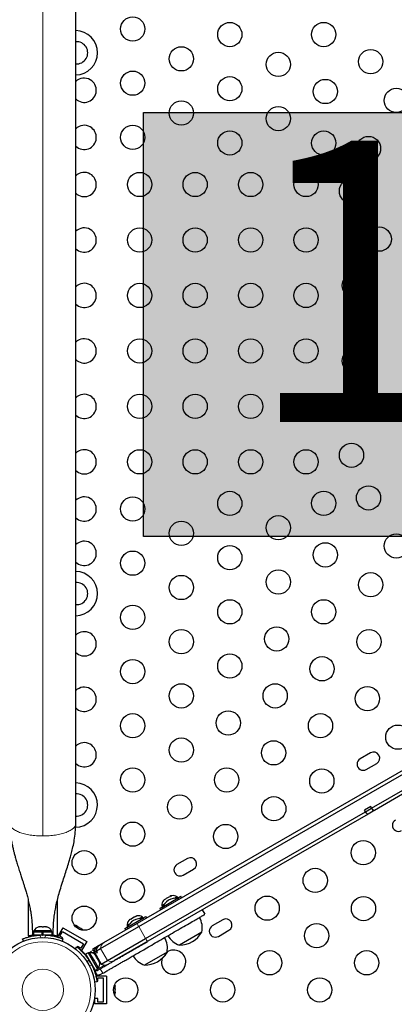
# Model space of a CAD drawing. Extents: x -66 to 663, y -60 to 595.
# Drawn here: x 190 to 204, y 262 to 297 of the extents above; entities that cross this region are included whole.
import ezdxf

# ---------------------------------------------------------------- set-up
doc = ezdxf.new("R2010")
doc.units = 0
doc.header["$LTSCALE"] = 0.125
doc.header["$MEASUREMENT"] = 0
doc.layers.add('CONTOUR', color=7, linetype='CONTINUOUS')
doc.layers.add('HAUTEUR-PLATE-FORME', color=7, linetype='CONTINUOUS')
doc.styles.add('DIM', font='romans.shx')

msp = doc.modelspace()

# ---------------------------------------------------------------- hatches: boundary and pattern name
at = {"layer": 'HAUTEUR-PLATE-FORME', "true_color": 0xfcfcfc}
msp.add_hatch(color=7, dxfattribs=at).paths.add_polyline_path([(194.67792, 293.67106), (212.91324, 293.67106), (212.91324, 278.38987), (194.67792, 278.38987)])

# ---------------------------------------------------------------- linework, layer by layer
at = {"layer": 'CONTOUR', "lineweight": 18}
for p, q in [((191.05144, 267.58526), (191.05144, 304.56811)), ((202.87084, 268.64249), (202.90209, 268.58836)), ((202.90209, 268.58836), (202.96459, 268.48011)), ((194.50907, 264.32), (194.75907, 263.88699)), ((190.94311, 264.01116), (190.97851, 263.92365)), ((191.12437, 263.92365), (191.15977, 264.01116)), ((191.38847, 264.01419), (191.38847, 263.99045)), ((192.70173, 263.37703), (192.86753, 263.47276)), ((193.1289, 263.52316), (193.3789, 263.09014)), ((192.58406, 263.30909), (192.59716, 263.31666)), ((192.70889, 263.11708), (192.65061, 263.04241)), ((192.72342, 262.9163), (192.81722, 262.92944)), ((193.02574, 262.54818), (192.90131, 262.76369)), ((193.27737, 262.93102), (193.02589, 262.78583)), ((193.12182, 262.79738), (193.21557, 262.635))]:
    msp.add_line(p, q, dxfattribs=at)
at = {"layer": 'CONTOUR', "lineweight": 25}
for p, q in [((192.23894, 268.03169), (192.23894, 304.12169)), ((194.46316, 264.43783), (208.54526, 272.56813)), ((194.50907, 264.32), (208.60776, 272.45988)), ((202.8714, 270.58304), (202.49252, 270.36429)), ((202.71127, 269.9854), (203.09015, 270.20415)), ((202.90825, 268.59192), (204.28068, 269.38429)), ((204.30952, 269.2566), (203.01132, 268.50709)), ((194.75907, 263.88699), (202.68093, 268.46068)), ((202.877, 268.64605), (202.64968, 268.5148)), ((202.68093, 268.46068), (202.64968, 268.5148)), ((202.68093, 268.46068), (202.90209, 268.58836)), ((202.96459, 268.48011), (202.7826, 268.37503)), ((202.90825, 268.59192), (202.877, 268.64605)), ((203.01132, 268.50709), (202.96459, 268.48011)), ((202.7826, 268.37503), (194.83816, 263.78831)), ((196.26796, 266.77054), (195.88907, 266.55179)), ((196.10782, 266.1729), (196.48671, 266.39165)), ((190.52649, 265.27401), (190.52649, 263.9792)), ((191.57649, 263.97944), (191.57649, 265.27061)), ((195.93743, 265.34313), (195.34195, 264.99933)), ((195.40663, 265.26065), (195.43057, 265.28446)), ((195.43057, 265.28446), (195.40663, 265.26065)), ((195.47678, 265.31114), (195.43057, 265.28446)), ((195.48111, 265.30365), (195.47678, 265.31114)), ((195.50505, 265.32746), (195.48111, 265.30365)), ((195.59747, 265.38082), (195.50505, 265.32746)), ((195.63006, 265.38965), (195.59747, 265.38082)), ((195.67194, 265.42382), (195.62574, 265.39714)), ((195.62574, 265.39714), (195.63006, 265.38965)), ((195.70454, 265.43265), (195.67194, 265.42382)), ((195.67194, 265.42382), (195.70454, 265.43265)), ((195.8976, 265.39175), (195.80094, 265.33594)), ((195.92105, 265.35114), (195.8976, 265.39175)), ((195.90841, 265.34384), (196.02389, 265.41051)), ((195.96087, 265.30253), (195.93743, 265.34313)), ((196.05489, 265.35682), (196.02389, 265.41051)), ((195.26612, 264.97301), (195.35585, 265.02482)), ((195.26612, 264.97301), (195.29712, 264.91932)), ((195.34195, 264.99933), (195.36539, 264.95873)), ((195.41642, 265.11394), (195.34551, 265.073)), ((195.34551, 265.073), (195.36468, 265.03981)), ((196.89934, 264.76183), (196.80559, 264.92421)), ((194.67965, 264.61694), (194.08417, 264.27314)), ((194.14884, 264.53446), (194.17278, 264.55828)), ((194.17278, 264.55828), (194.14884, 264.53446)), ((194.21899, 264.58496), (194.17278, 264.55828)), ((194.22332, 264.57746), (194.21899, 264.58496)), ((194.24726, 264.60128), (194.22332, 264.57746)), ((194.33968, 264.65463), (194.24726, 264.60128)), ((194.37227, 264.66346), (194.33968, 264.65463)), ((194.41416, 264.69763), (194.36795, 264.67096)), ((194.36795, 264.67096), (194.37227, 264.66346)), ((194.44675, 264.70646), (194.41416, 264.69763)), ((194.41416, 264.69763), (194.44675, 264.70646)), ((194.63982, 264.66557), (194.54315, 264.60976)), ((194.66327, 264.62495), (194.63982, 264.66557)), ((194.65063, 264.61765), (194.76611, 264.68433)), ((194.70308, 264.57635), (194.67965, 264.61694)), ((194.79711, 264.63063), (194.76611, 264.68433)), ((197.542, 264.56384), (197.16311, 264.34509)), ((190.73269, 264.16696), (190.73269, 264.12006)), ((191.37019, 264.16696), (190.73269, 264.16696)), ((190.90248, 264.29891), (190.92133, 264.30756)), ((190.94018, 264.30756), (190.90248, 264.29891)), ((190.92133, 264.30756), (190.91081, 264.30756)), ((190.94018, 264.30756), (190.92133, 264.30756)), ((191.03259, 264.30756), (190.94018, 264.30756)), ((191.05144, 264.29891), (191.03259, 264.30756)), ((191.03259, 264.30756), (191.07029, 264.30756)), ((191.07029, 264.30756), (191.05144, 264.29891)), ((191.1627, 264.30756), (191.07029, 264.30756)), ((191.2004, 264.29891), (191.1627, 264.30756)), ((191.1627, 264.30756), (191.18155, 264.30756)), ((191.18155, 264.30756), (191.2004, 264.29891)), ((191.19206, 264.30756), (191.18155, 264.30756)), ((191.37019, 264.12006), (191.37019, 264.16696)), ((191.76746, 264.27525), (191.57803, 263.94714)), ((191.76746, 264.27525), (192.63349, 263.77525)), ((192.20583, 264.36701), (192.23329, 264.36114)), ((192.24167, 264.35631), (192.20583, 264.36701)), ((192.23329, 264.36114), (192.23234, 264.36169)), ((192.24167, 264.35631), (192.23329, 264.36114)), ((192.30686, 264.31867), (192.24167, 264.35631)), ((192.31091, 264.30634), (192.30686, 264.31867)), ((192.3203, 264.31091), (192.30686, 264.31867)), ((192.33837, 264.30048), (192.31091, 264.30634)), ((192.3203, 264.31091), (192.33015, 264.30522)), ((192.33015, 264.30522), (192.33809, 264.30064)), ((192.42769, 264.24891), (192.33837, 264.30048)), ((192.45488, 264.22322), (192.42769, 264.24891)), ((192.42769, 264.24891), (192.43714, 264.24345)), ((192.43714, 264.24345), (192.45083, 264.23555)), ((192.45083, 264.23555), (192.45488, 264.22322)), ((192.47591, 264.22107), (192.45083, 264.23555)), ((193.1289, 263.52316), (194.50907, 264.32)), ((193.25373, 263.73957), (194.46316, 264.43783)), ((194.00833, 264.24683), (194.09806, 264.29863)), ((194.00833, 264.24683), (194.03933, 264.19313)), ((194.08417, 264.27314), (194.1076, 264.23255)), ((194.15864, 264.38776), (194.08772, 264.34682)), ((194.08772, 264.34682), (194.10689, 264.31362)), ((197.38186, 263.96621), (197.76075, 264.18496)), ((190.35719, 263.79293), (190.32488, 263.8728)), ((190.71071, 264.12006), (190.71071, 264.01419)), ((191.03346, 264.12006), (190.71071, 264.12006)), ((191.03346, 264.01419), (190.71071, 264.01419)), ((190.86394, 264.01419), (190.86394, 264.00356)), ((191.03346, 264.01419), (191.03346, 264.12006)), ((191.03346, 264.12006), (191.03462, 264.12006)), ((191.03346, 264.01419), (191.04128, 264.01419)), ((191.05144, 264.12006), (191.03462, 264.12006)), ((191.04128, 264.12006), (191.04128, 264.01419)), ((191.39216, 264.12006), (191.05144, 264.12006)), ((191.05144, 264.12006), (191.05144, 264.01419)), ((191.39216, 264.01419), (191.05144, 264.01419)), ((191.39216, 264.01419), (191.39216, 264.12006)), ((191.66534, 263.97336), (191.75909, 264.13574)), ((191.77359, 263.91086), (191.66534, 263.97336)), ((191.778, 263.8728), (191.74569, 263.79293)), ((191.75909, 264.13574), (192.51686, 263.69824)), ((191.75948, 263.88643), (191.77359, 263.91086)), ((193.3789, 263.09014), (194.75907, 263.88699)), ((196.78783, 264.1201), (195.97593, 263.65135)), ((192.22676, 263.51516), (192.27995, 263.5833)), ((192.29283, 263.59074), (192.28435, 263.57987)), ((192.31486, 263.59836), (192.30494, 263.58118)), ((192.42311, 263.53586), (192.31486, 263.59836)), ((192.51686, 263.69824), (192.42311, 263.53586)), ((192.63349, 263.77525), (192.44847, 263.45479)), ((193.03605, 263.61389), (192.84855, 263.50563)), ((192.84855, 263.50563), (192.91105, 263.39738)), ((192.98979, 263.44284), (193.1289, 263.52316)), ((192.98979, 263.44284), (192.99264, 263.4825)), ((193.03605, 263.61389), (193.0982, 263.64977)), ((193.11259, 263.65808), (193.0982, 263.64977)), ((193.11285, 263.65823), (193.25373, 263.73957)), ((194.83816, 263.78831), (193.62873, 263.09005)), ((192.68701, 263.37279), (192.59532, 263.31985)), ((192.59532, 263.31985), (192.93604, 262.7297)), ((192.67193, 263.18716), (192.66273, 263.18184)), ((192.69989, 263.38023), (192.68701, 263.37279)), ((192.68701, 263.37279), (193.02773, 262.78264)), ((192.73861, 263.37721), (192.698, 263.35376)), ((192.71087, 263.36119), (192.69989, 263.38023)), ((192.75149, 263.38464), (192.73861, 263.37721)), ((192.89799, 263.10116), (192.73861, 263.37721)), ((192.75529, 263.37807), (192.75149, 263.38464)), ((193.05736, 262.82512), (192.89799, 263.10116)), ((192.91105, 263.39738), (192.96944, 263.43109)), ((192.91105, 263.39738), (193.16105, 262.96437)), ((192.92626, 263.31609), (192.95007, 263.29215)), ((192.95007, 263.29215), (192.92626, 263.31609)), ((192.97675, 263.24594), (192.95007, 263.29215)), ((192.98275, 263.26528), (192.96232, 263.30068)), ((192.96926, 263.24162), (192.97675, 263.24594)), ((192.99307, 263.21767), (192.96926, 263.24162)), ((192.98979, 263.44284), (192.96944, 263.43109)), ((192.96944, 263.43109), (193.00069, 263.37696)), ((192.97281, 263.26521), (192.98275, 263.26528)), ((192.99771, 263.23938), (192.97281, 263.26521)), ((192.98676, 263.25834), (192.98275, 263.26528)), ((192.99322, 263.24715), (192.98676, 263.25834)), ((192.99278, 263.25582), (192.98936, 263.25384)), ((193.02104, 263.38872), (192.98979, 263.44284)), ((193.04643, 263.12526), (192.99307, 263.21767)), ((192.99322, 263.24715), (192.99723, 263.2402)), ((193.05061, 263.14775), (192.99771, 263.23938)), ((193.00069, 263.37696), (193.02104, 263.38872)), ((193.05526, 263.09266), (193.04643, 263.12526)), ((193.05808, 263.11752), (193.05061, 263.14775)), ((193.05216, 263.14507), (193.06755, 263.11842)), ((193.06275, 263.09699), (193.05526, 263.09266)), ((193.06802, 263.11759), (193.05808, 263.11752)), ((193.08943, 263.05078), (193.06275, 263.09699)), ((193.06302, 263.09652), (193.07932, 263.10593)), ((193.0759, 263.10396), (193.06802, 263.11759)), ((195.53004, 263.39391), (194.71814, 262.92516)), ((195.54292, 263.40135), (195.53004, 263.39391)), ((195.54292, 263.40135), (195.54466, 263.41062)), ((192.85108, 262.85758), (192.85943, 262.8624)), ((192.90131, 262.76369), (192.92655, 262.74614)), ((192.93604, 262.7297), (193.02773, 262.78264)), ((193.01675, 262.80167), (193.05736, 262.82512)), ((193.03423, 262.74681), (193.12182, 262.79738)), ((193.09826, 263.01818), (193.08943, 263.05078)), ((193.08943, 263.05078), (193.09826, 263.01818)), ((193.16105, 262.96437), (193.3789, 263.09014)), ((193.34951, 262.53506), (192.96511, 262.53506)), ((193.12798, 262.58443), (193.02574, 262.54818)), ((193.03701, 262.47256), (193.22451, 262.47256)), ((193.03701, 262.34756), (193.03701, 262.47256)), ((193.21557, 262.635), (193.12798, 262.58443)), ((193.22451, 262.47256), (193.22451, 261.59756)), ((193.34951, 262.53506), (193.34951, 261.53506)), ((193.00652, 262.32486), (192.92091, 262.31287)), ((193.00318, 262.34756), (193.03701, 262.34756)), ((193.64816, 262.2013), (193.65681, 262.17459)), ((193.65681, 262.16492), (193.64816, 262.2013)), ((193.64816, 262.07997), (193.65681, 262.08964)), ((193.65681, 262.05325), (193.64816, 262.07997)), ((193.65681, 262.17459), (193.65681, 262.17568)), ((193.65681, 262.16492), (193.65681, 262.17459)), ((193.65681, 262.08964), (193.65681, 262.16492)), ((193.65681, 262.07412), (193.65681, 262.08964)), ((193.65681, 262.07412), (193.65681, 262.06275)), ((193.65681, 262.06275), (193.65681, 262.05358)), ((193.65681, 261.95011), (193.65681, 262.05325)), ((192.91201, 261.70283), (192.91201, 261.53506)), ((193.03701, 261.72256), (192.91542, 261.72256)), ((193.03701, 261.59756), (193.03701, 261.72256)), ((193.64816, 261.91373), (193.65681, 261.95011)), ((193.65681, 261.9234), (193.64816, 261.91373)), ((193.65681, 261.95011), (193.65681, 261.9392)), ((193.65681, 261.9392), (193.65681, 261.9234)), ((193.65681, 261.89443), (193.65681, 261.9234)), ((193.34951, 261.53506), (192.91201, 261.53506)), ((193.22451, 261.59756), (193.03701, 261.59756))]:
    msp.add_line(p, q, dxfattribs=at)
at = {"layer": 'CONTOUR', "lineweight": 25, "flags": 128}
for points in [[(192.50958, 264.18451), (192.49667, 264.20026), (192.47591, 264.22107)], [(192.96068, 262.54504), (192.97619, 262.54449), (193.02574, 262.54818)], [(193.64199, 261.847), (193.64918, 261.86605), (193.65681, 261.89443)]]:
    msp.add_lwpolyline(points, dxfattribs=at)
at = {"layer": 'CONTOUR', "lineweight": 25}
for centre, radius in [((194.29422, 296.68501), 0.4375), ((197.79422, 296.48531), 0.4375), ((201.17893, 296.48531), 0.4375), ((196.04422, 295.60808), 0.4375), ((199.54422, 295.40838), 0.4375), ((202.87128, 295.50823), 0.4375), ((194.29422, 294.73085), 0.4375), ((197.79422, 294.53115), 0.4375), ((201.23658, 294.4313), 0.4375), ((203.79558, 294.10856), 0.4375), ((196.04422, 293.65392), 0.4375), ((199.54422, 293.45422), 0.4375), ((194.29422, 292.77669), 0.4375), ((197.79422, 292.57699), 0.4375), ((201.18188, 292.57188), 0.4375), ((202.79558, 292.37651), 0.4375), ((194.54422, 291.07669), 0.4375), ((196.54422, 291.07669), 0.4375), ((198.54422, 291.07669), 0.4375), ((200.54422, 291.07669), 0.4375), ((202.18188, 290.83983), 0.4375), ((194.54422, 289.07669), 0.4375), ((196.54422, 289.07669), 0.4375), ((198.54422, 289.07669), 0.4375), ((200.54422, 289.07669), 0.4375), ((203.18188, 289.10778), 0.4375), ((202.28277, 287.43398), 0.4375), ((194.54422, 287.07669), 0.4375), ((196.54422, 287.07669), 0.4375), ((198.54422, 287.07669), 0.4375), ((200.54422, 287.07669), 0.4375), ((194.54422, 285.07669), 0.4375), ((196.54422, 285.07669), 0.4375), ((198.54422, 285.07669), 0.4375), ((200.54422, 285.07669), 0.4375), ((202.28277, 284.7194), 0.4375), ((194.54422, 283.07669), 0.4375), ((196.54422, 283.07669), 0.4375), ((198.54422, 283.07669), 0.4375), ((200.54422, 283.07669), 0.4375), ((203.18188, 283.0456), 0.4375), ((202.18188, 281.31355), 0.4375), ((194.54422, 281.07669), 0.4375), ((196.54422, 281.07669), 0.4375), ((198.54422, 281.07669), 0.4375), ((200.54422, 281.07669), 0.4375), ((202.79558, 279.77687), 0.4375), ((194.29422, 279.37669), 0.4375), ((197.79422, 279.57639), 0.4375), ((201.18188, 279.5815), 0.4375), ((199.54422, 278.69915), 0.4375), ((196.04422, 278.49946), 0.4375), ((203.79558, 278.04482), 0.4375), ((197.79422, 277.62223), 0.4375), ((201.23658, 277.72207), 0.4375), ((194.29422, 277.42253), 0.4375), ((196.04422, 276.5453), 0.4375), ((199.54422, 276.74499), 0.4375), ((202.87128, 276.64515), 0.4375), ((194.29422, 275.46837), 0.4375), ((197.79422, 275.66807), 0.4375), ((201.17893, 275.66807), 0.4375), ((196.04422, 274.59114), 0.4375), ((199.48658, 274.69099), 0.4375), ((202.81363, 274.59114), 0.4375), ((197.79422, 273.71391), 0.4375), ((194.29422, 273.51421), 0.4375), ((201.12128, 273.61406), 0.4375), ((196.04422, 272.63698), 0.4375), ((199.42893, 272.63698), 0.4375), ((202.75599, 272.53713), 0.4375), ((194.29422, 271.56005), 0.4375), ((197.73658, 271.6599), 0.4375), ((201.06363, 271.56005), 0.4375), ((203.8511, 271.14866), 0.4375), ((196.04422, 270.68282), 0.4375), ((199.37128, 270.58297), 0.4375), ((194.29422, 269.60589), 0.4375), ((197.67893, 269.60589), 0.4375), ((201.11229, 269.56741), 0.4375), ((195.98658, 268.62881), 0.4375), ((199.38024, 268.56741), 0.4375), ((194.29422, 267.65173), 0.4375), ((197.64819, 267.56741), 0.4375), ((202.60508, 266.98183), 0.4375), ((192.54422, 266.62064), 0.4375), ((200.87302, 265.98183), 0.4375), ((194.27628, 265.62064), 0.4375), ((199.14097, 264.98183), 0.4375), ((202.61407, 264.9663), 0.4375), ((192.54422, 264.62064), 0.4375), ((200.92171, 263.98922), 0.4375), ((191.05144, 262.03506), 1.89), ((199.22936, 263.01214), 0.4375), ((202.72936, 263.01214), 0.4375), ((194.03701, 262.03506), 0.4375), ((197.53701, 262.03506), 0.4375), ((201.03701, 262.03506), 0.4375)]:
    msp.add_circle(centre, radius, dxfattribs=at)
at = {"layer": 'CONTOUR', "lineweight": 18}
for radius in [1.73415, 0.74728]:
    msp.add_circle((191.05144, 262.03506), radius, dxfattribs=at)
at = {"layer": 'CONTOUR', "lineweight": 25}
for centre, radius, start, end in [((192.22144, 295.82669), 0.8, 271.253445, 88.746555), ((192.27144, 295.82669), 0.4, 265.339581, 94.660419), ((192.54422, 294.47669), 0.4375, 60, 134.250382), ((192.54422, 294.47669), 0.4375, 225.749618, 60), ((192.54422, 292.77669), 0.4375, 60, 134.250382), ((192.54422, 292.77669), 0.4375, 225.749618, 60), ((192.54422, 291.07669), 0.4375, 60, 134.250382), ((192.54422, 291.07669), 0.4375, 225.749618, 60), ((192.54422, 289.07669), 0.4375, 60, 134.250382), ((192.54422, 289.07669), 0.4375, 225.749618, 60), ((192.54422, 287.07669), 0.4375, 60, 134.250382), ((192.54422, 287.07669), 0.4375, 225.749618, 60), ((192.54422, 285.07669), 0.4375, 60, 134.250382), ((192.54422, 285.07669), 0.4375, 225.749618, 60), ((192.54422, 283.07669), 0.4375, 60, 134.250382), ((192.54422, 283.07669), 0.4375, 225.749618, 60), ((192.54422, 281.07669), 0.4375, 60, 134.250382), ((192.54422, 281.07669), 0.4375, 225.749618, 60), ((192.54422, 279.37669), 0.4375, 60, 134.250382), ((192.54422, 279.37669), 0.4375, 225.749618, 60), ((192.54422, 277.77669), 0.4375, 60, 134.250382), ((192.54422, 277.77669), 0.4375, 225.749618, 60), ((192.22144, 276.32669), 0.8, 271.253445, 88.746555), ((192.27144, 276.32669), 0.4, 265.339581, 94.660419), ((192.54422, 274.51419), 0.4375, 60, 134.250382), ((192.54422, 274.51419), 0.4375, 225.749618, 60), ((192.54422, 272.51419), 0.4375, 60, 134.250382), ((192.54422, 272.51419), 0.4375, 225.749618, 60), ((192.54422, 270.51419), 0.4375, 60, 134.250382), ((192.54422, 270.51419), 0.4375, 225.749618, 60), ((202.98078, 270.3936), 0.21875, 300, 120), ((202.60189, 270.17485), 0.21875, 120, 300), ((192.22144, 268.70169), 0.8, 270.8059, 88.746555), ((192.27144, 268.70169), 0.4, 265.339581, 94.660419), ((203.87593, 267.96815), 0.21875, 120, 300), ((196.37734, 266.5811), 0.21875, 300, 120), ((195.99845, 266.36235), 0.21875, 120, 300), ((195.96337, 264.67707), 0.7, 122.721061, 152.589506), ((195.59851, 265.09438), 0.2539, 138.512587, 184.829342), ((195.90581, 264.64384), 0.7, 87.410494, 117.278939), ((195.75259, 265.18334), 0.2539, 55.170658, 101.773154), ((194.70558, 263.95089), 0.7, 122.721061, 152.589506), ((194.34072, 264.36819), 0.2539, 138.512587, 184.829342), ((194.64802, 263.91766), 0.7, 87.410494, 117.278939), ((194.49481, 264.45715), 0.2539, 55.170658, 101.773154), ((196.03616, 264.26573), 0.76565, 349.034755, 29.853154), ((197.65137, 264.3744), 0.21875, 300, 120), ((190.96248, 264.05898), 0.2539, 101.741076, 154.829342), ((191.1404, 264.05898), 0.2539, 25.170658, 78.258924), ((197.27249, 264.15565), 0.21875, 120, 300), ((191.05144, 262.07669), 1.9375, 86.794751, 93.205249), ((194.77837, 263.53955), 0.76565, 349.034755, 29.853154), ((196.22564, 264.37513), 0.76565, 210.146846, 250.965245), ((195.97368, 264.59275), 0.94141, 270.137166, 329.862834), ((193.16105, 263.39738), 0.25, 120, 180), ((195.76906, 263.03506), 0.4375, 0, 122.862065), ((191.08776, 262.05603), 1.9375, 26.794751, 33.205249), ((192.75999, 263.12421), 0.2539, 48.512587, 94.829342), ((192.77287, 263.13165), 0.2539, 42.079913, 94.829342), ((194.96786, 263.64895), 0.76565, 210.146846, 250.965245), ((194.71589, 263.86657), 0.94141, 270.137166, 329.862834), ((195.76906, 263.03506), 0.4375, 161.35993, 0), ((194.72877, 263.874), 0.94141, 311.498123, 329.862834), ((192.97888, 262.84269), 0.11071, 202.586326, 225.525026), ((192.84895, 262.97013), 0.2539, 325.170658, 11.773154), ((193.28605, 263.18087), 0.25, 240, 300)]:
    msp.add_arc(centre, radius, start, end, dxfattribs=at)
at = {"layer": 'CONTOUR', "lineweight": 18}
for centre, radius, start, end in [((194.74458, 264.47964), 0.28451, 188.451177, 214.131949), ((195.01508, 264.01112), 0.28451, 205.868051, 231.548823), ((193.37864, 263.52331), 0.24974, 120.009593, 180.034401), ((193.5039, 263.30635), 0.24974, 239.965599, 299.990407)]:
    msp.add_arc(centre, radius, start, end, dxfattribs=at)
at = {"layer": 'CONTOUR', "lineweight": 25}
for points, knots in [([(202.7826, 268.37503), (202.77638, 268.37418), (202.76336, 268.37239), (202.72972, 268.39999), (202.69983, 268.43516), (202.68311, 268.45774), (202.68093, 268.46068)], [0, 0, 0, 0, 0.30010315, 0.62794561, 0.95167878, 1, 1, 1, 1]), ([(203.01132, 268.50709), (203.00489, 268.50613), (202.99145, 268.50412), (202.95723, 268.53161), (202.92709, 268.56667), (202.91035, 268.58911), (202.90825, 268.59192)], [0, 0, 0, 0, 0.30133232, 0.62980645, 0.95372111, 1, 1, 1, 1]), ([(189.86392, 268.03171), (189.8661, 267.94309), (189.87012, 267.77927), (189.89662, 267.55463), (189.92745, 267.36667), (189.95943, 267.20954), (189.99047, 267.07553), (190.02281, 266.94775), (190.05965, 266.81259), (190.10491, 266.65721), (190.15819, 266.48397), (190.21546, 266.3048), (190.27008, 266.1365), (190.31639, 265.99335), (190.35671, 265.86693), (190.39601, 265.74101), (190.43847, 265.60011), (190.48422, 265.4395), (190.5314, 265.25876), (190.57441, 265.07066), (190.60637, 264.9024), (190.62778, 264.76526), (190.64162, 264.65907), (190.65209, 264.56171), (190.66088, 264.46022), (190.66849, 264.34156), (190.67399, 264.19609), (190.67589, 264.08659), (190.676, 264.02702), (190.67602, 264.02111)], [0, 0, 0, 0, 0.064458261, 0.119151092, 0.164541776, 0.203359214, 0.236250142, 0.265188989, 0.300092263, 0.338541523, 0.383187728, 0.432129615, 0.475557665, 0.512045277, 0.541586403, 0.571930572, 0.607368048, 0.647625327, 0.691715384, 0.739453149, 0.783566141, 0.812117336, 0.837281318, 0.859656025, 0.882143898, 0.911681888, 0.948973942, 0.994933603, 1, 1, 1, 1]), ([(191.42679, 264.02111), (191.42679, 264.02192), (191.42689, 264.07087), (191.42827, 264.16234), (191.43217, 264.28992), (191.43834, 264.408), (191.44664, 264.51841), (191.45818, 264.63344), (191.47604, 264.77521), (191.50491, 264.95287), (191.54914, 265.16638), (191.60644, 265.39696), (191.67855, 265.6507), (191.75883, 265.90822), (191.84045, 266.16004), (191.91793, 266.3991), (191.98381, 266.60971), (192.04067, 266.80309), (192.09071, 266.98628), (192.14272, 267.20099), (192.19093, 267.44798), (192.23011, 267.72829), (192.2359, 267.92702), (192.23895, 268.03166)], [0, 0, 0, 0, 0.00069055, 0.04171185, 0.07416667, 0.10086018, 0.13104532, 0.15683413, 0.1848664, 0.23241713, 0.28338051, 0.33831705, 0.40042321, 0.47208911, 0.53301259, 0.59312369, 0.65541394, 0.69402666, 0.74023993, 0.79396215, 0.85511272, 0.92370306, 1, 1, 1, 1]), ([(193.21557, 262.635), (193.26455, 262.66328), (193.35414, 262.715), (193.47942, 262.78733), (193.58893, 262.85056), (193.69182, 262.90996), (193.79718, 262.9708), (193.91415, 263.03832), (194.05183, 263.11782), (194.19611, 263.20111), (194.34849, 263.28909), (194.50964, 263.38214), (194.70178, 263.49306), (194.92643, 263.62277), (195.17861, 263.76836), (195.44813, 263.92397), (195.72628, 264.08456), (196.00157, 264.2435), (196.26216, 264.39395), (196.47987, 264.51965), (196.64997, 264.61785), (196.77453, 264.68977), (196.85657, 264.73714), (196.8976, 264.76082), (196.89541, 264.75956), (196.89465, 264.75912)], [0, 0, 0, 0, 0.0349345, 0.06388854, 0.08907592, 0.11270698, 0.13699465, 0.16416004, 0.19643187, 0.23604183, 0.26841839, 0.30683396, 0.35330315, 0.40907476, 0.47235604, 0.54064285, 0.61148036, 0.68436509, 0.75499918, 0.8211985, 0.86897493, 0.91249347, 0.95192579, 0.98352167, 1, 1, 1, 1]), ([(190.32488, 263.8728), (190.32642, 263.87343), (190.32955, 263.8747), (190.35483, 263.88474), (190.39514, 263.89988), (190.4504, 263.919), (190.52, 263.94042), (190.60063, 263.96173), (190.69148, 263.98117), (190.80493, 264.00023), (190.89142, 264.00707), (190.94311, 264.01116)], [0, 0, 0, 0, 0.1046308, 0.21229052, 0.31692305, 0.42461393, 0.52873339, 0.6359768, 0.73828824, 0.84359296, 1, 1, 1, 1]), ([(190.52649, 263.9792), (190.52783, 263.97959), (190.53055, 263.98036), (190.55251, 263.9864), (190.58689, 263.99535), (190.63454, 264.00642), (190.67793, 264.01584), (190.70785, 264.02079), (190.71471, 264.02192)], [0, 0, 0, 0, 0.18572313, 0.37696363, 0.56265106, 0.75349361, 0.94350845, 1, 1, 1, 1]), ([(190.70339, 264.02111), (190.69547, 264.02111), (190.67847, 264.02111), (190.67632, 264.02111), (190.67634, 264.02111), (190.67622, 264.02111), (190.67614, 264.02111)], [0, 0, 0, 0, 0.19149507, 0.41108768, 0.63299808, 1, 1, 1, 1]), ([(191.15977, 264.01116), (191.1942, 264.00869), (191.26402, 264.00369), (191.36515, 263.98943), (191.46114, 263.97117), (191.54663, 263.95044), (191.62098, 263.92904), (191.68177, 263.90908), (191.72889, 263.89207), (191.76847, 263.87672), (191.77441, 263.87428), (191.778, 263.8728)], [0, 0, 0, 0, 0.10435176, 0.21161938, 0.31601402, 0.42360407, 0.52535367, 0.63000006, 0.73279438, 0.83847833, 1, 1, 1, 1]), ([(191.39216, 264.02126), (191.39816, 264.02026), (191.42726, 264.0154), (191.47043, 264.00598), (191.51879, 263.99469), (191.55322, 263.98566), (191.5735, 263.98005), (191.57498, 263.97963), (191.57564, 263.97944)], [0, 0, 0, 0, 0.05024405, 0.24375245, 0.44278871, 0.63733128, 0.83786489, 1, 1, 1, 1]), ([(191.4265, 264.02111), (191.42638, 264.02111), (191.42619, 264.02111), (191.42729, 264.02111), (191.42081, 264.02111), (191.40608, 264.02111), (191.40025, 264.02111)], [0, 0, 0, 0, 0.38681291, 0.6165815, 0.84806985, 1, 1, 1, 1]), ([(192.27995, 263.5833), (192.28134, 263.58224), (192.28411, 263.58011), (192.30549, 263.56315), (192.33882, 263.53577), (192.38316, 263.49731), (192.43642, 263.44777), (192.49542, 263.38838), (192.55741, 263.31958), (192.63062, 263.2309), (192.67951, 263.15981), (192.70889, 263.11708)], [0, 0, 0, 0, 0.10614519, 0.21228993, 0.3184544, 0.42461244, 0.53029726, 0.63597269, 0.73977391, 0.84358572, 1, 1, 1, 1]), ([(192.64793, 263.22872), (192.63189, 263.24983), (192.59505, 263.29829), (192.53607, 263.36565), (192.4752, 263.42982), (192.41985, 263.48302), (192.37193, 263.52592), (192.334, 263.55791), (192.30092, 263.58449), (192.29589, 263.58838), (192.29283, 263.59074)], [0, 0, 0, 0, 0.09395274, 0.21576371, 0.33757086, 0.45616494, 0.57476982, 0.69456407, 0.81436299, 1, 1, 1, 1]), ([(193.0982, 263.64977), (193.08042, 263.63752), (193.0335, 263.60518), (192.98295, 263.53291), (192.9737, 263.46321), (192.96944, 263.43109)], [0, 0, 0, 0, 0.2475955, 0.65332583, 1, 1, 1, 1]), ([(192.99264, 263.4825), (193.00016, 263.51085), (193.0152, 263.56752), (193.06302, 263.62543), (193.10011, 263.64984), (193.11285, 263.65823)], [0, 0, 0, 0, 0.39650543, 0.79270798, 1, 1, 1, 1]), ([(193.12182, 262.79738), (193.1708, 262.82566), (193.26039, 262.87738), (193.38567, 262.94971), (193.49518, 263.01294), (193.59807, 263.07234), (193.70343, 263.13318), (193.8204, 263.2007), (193.95808, 263.28019), (194.10236, 263.36349), (194.25473, 263.45147), (194.41592, 263.54453), (194.6079, 263.65537), (194.74849, 263.73654), (194.82488, 263.78064), (194.82622, 263.78142)], [0, 0, 0, 0, 0.08519112, 0.15579833, 0.21722016, 0.27484677, 0.33407458, 0.40031997, 0.47901792, 0.57561061, 0.65456395, 0.74824399, 0.86156359, 0.997568, 1, 1, 1, 1]), ([(192.81722, 262.92944), (192.83249, 262.89795), (192.86301, 262.83497), (192.90147, 262.7398), (192.93335, 262.64804), (192.95831, 262.56325), (192.97675, 262.48872), (192.98993, 262.42578), (192.99868, 262.37693), (193.00515, 262.33499), (193.006, 262.32869), (193.00652, 262.32486)], [0, 0, 0, 0, 0.10582577, 0.211617433, 0.317609301, 0.42359785, 0.526790603, 0.629992747, 0.734229797, 0.838470921, 1, 1, 1, 1]), ([(192.94963, 262.73754), (192.95556, 262.73559), (192.97328, 262.72977), (193.00372, 262.73274), (193.02457, 262.74235), (193.03423, 262.74681)], [0, 0, 0, 0, 0.21242855, 0.63480454, 1, 1, 1, 1])]:
    msp.add_open_spline(points, degree=3, knots=knots, dxfattribs=at)
at = {"layer": 'CONTOUR', "lineweight": 18}
for points in [[(191.05144, 267.58526), (190.97372, 267.58692), (190.81828, 267.59025), (190.59408, 267.61679), (190.38744, 267.65805), (190.20638, 267.714), (190.05756, 267.78207), (189.94781, 267.85975), (189.8772, 267.94403), (189.86836, 268.00247), (189.86394, 268.03169)], [(192.23894, 268.03169), (192.23452, 268.00247), (192.22568, 267.94403), (192.15507, 267.85975), (192.04532, 267.78207), (191.8965, 267.714), (191.71544, 267.65805), (191.5088, 267.61679), (191.2846, 267.59025), (191.12916, 267.58692), (191.05144, 267.58526)]]:
    msp.add_open_spline(points, degree=3, dxfattribs=at)
at = {"layer": 'HAUTEUR-PLATE-FORME', "color": 0}
msp.add_lwpolyline([(194.67792, 293.67106), (212.91324, 293.67106), (212.91324, 278.38987), (194.67792, 278.38987)], close=True, dxfattribs=at)

# ---------------------------------------------------------------- texts
at = {"layer": 'HAUTEUR-PLATE-FORME', "color": 7, "insert": (204.15152, 286.26813), "char_height": 10.14, "width": 19.027177, "attachment_point": 5, "style": 'DIM'}
msp.add_mtext("1'", dxfattribs=at)

doc.saveas('drawing.dxf')
